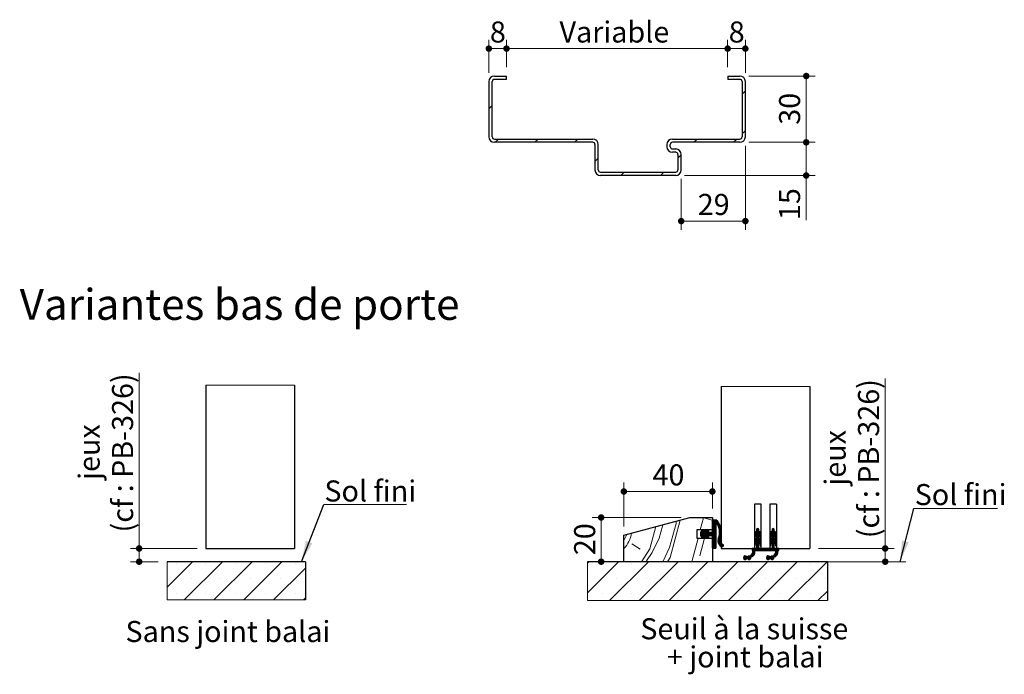
# Model space of a CAD drawing. Units: millimetres. Extents: x 3 to 206, y 2 to 296.
# Drawn here: x 86 to 198, y 80 to 154 of the extents above; entities that cross this region are included whole.
import ezdxf

# ---------------------------------------------------------------- set-up
doc = ezdxf.new("R2010")
doc.units = ezdxf.units.MM
doc.styles.add('SLDTEXTSTYLE0', font='TXT', dxfattribs={"width": 0.75})
doc.dimstyles.new('SLDDIMSTYLE1', dxfattribs={"dimtxt": 0.18, "dimasz": 2.38125, "dimexe": 0, "dimexo": 0.0625, "dimgap": 0, "dimtad": 0, "dimtih": 1, "dimtoh": 1, "dimdec": 0, "dimrnd": 1e-09, "dimzin": 0, "dimdsep": 46, "dimtxsty": 'Standard', "dimsah": 1, "dimcen": 0.09, "dimadec": 0, "dimazin": 0, "dimtfac": 2.38125, "dimtdec": 0, "dimtofl": 0, "dimtmove": 0, "dimatfit": 3, "dimfxl": 1, "dimfrac": 2, "dimtolj": 1, "dimtzin": 0, "dimarcsym": 0})
doc.dimstyles.new('SLDDIMSTYLE2', dxfattribs={"dimtxt": 2.38125, "dimasz": 0.732692, "dimexe": 0, "dimexo": 0.0625, "dimgap": 0.595312, "dimtad": 1, "dimlfac": 4, "dimrnd": 1e-09, "dimzin": 12, "dimdsep": 46, "dimtxsty": 'SLDTEXTSTYLE0', "dimblk1": 'DOT', "dimblk2": 'DOT', "dimsah": 1, "dimcen": 0.09, "dimadec": 0, "dimazin": 3, "dimtfac": 1, "dimtofl": 0, "dimtmove": 0, "dimatfit": 3, "dimldrblk": 'DOT', "dimfxl": 1, "dimfrac": 2, "dimtolj": 1, "dimtzin": 12, "dimarcsym": 0})

# ---------------------------------------------------------------- blocks, each defined once
blk = doc.blocks.new('SW_HATCH_2')
at = {"color": 0, "linetype": 'Continuous', "lineweight": 18}
for p, q in [((0, 0), (-2.89, -2.89)), ((3.37, 0), (-0.95, -4.32)), ((6.74, 0), (2.41, -4.32)), ((10.1, 0), (5.78, -4.32)), ((-1.87, -0.18), (-1.87, -0.18)), ((1.5, -0.18), (1.5, -0.18)), ((4.87, -0.18), (4.87, -0.18)), ((8.24, -0.18), (8.24, -0.18)), ((12.75, -0.72), (9.15, -4.32)), ((11.6, -0.18), (11.6, -0.18)), ((-0.18, -1.87), (-0.18, -1.87)), ((3.18, -1.87), (3.18, -1.87)), ((6.55, -1.87), (6.55, -1.87)), ((9.92, -1.87), (9.92, -1.87)), ((-1.87, -3.55), (-1.87, -3.55)), ((1.5, -3.55), (1.5, -3.55)), ((4.87, -3.55), (4.87, -3.55)), ((8.24, -3.55), (8.24, -3.55)), ((11.6, -3.55), (11.6, -3.55)), ((12.75, -4.09), (12.52, -4.32))]:
    blk.add_line(p, q, dxfattribs=at)
blk = doc.blocks.new('_DOT')
at = {"color": 0, "linetype": 'ByBlock', "lineweight": -2}
blk.add_line((-0.5, 0), (-1, 0), dxfattribs=at)
at = {"color": 0, "linetype": 'ByBlock', "const_width": 0.5}
blk.add_lwpolyline([(-0.25, 0, 1), (0.25, 0, 1)], format="xyb", close=True, dxfattribs=at)
blk = doc.blocks.new('_D_12')
at = {"color": 7, "linetype": 'Continuous', "lineweight": 18}
for p, q in [((99.81, 94.11), (99.81, 113.99)), ((106.35, 94.11), (98.81, 94.11)), ((99.81, 92.61), (99.81, 94.11)), ((101.96, 92.61), (98.81, 92.61))]:
    blk.add_line(p, q, dxfattribs=at)
at = {"color": 7, "linetype": 'Continuous', "lineweight": 18, "xscale": 0.7326923076923076, "yscale": 0.7326923076923076}
for p, rotation in [((99.81, 94.11, -12.16), 90.00000000000041), ((99.81, 92.61, -12.16), 270.0000000000004)]:
    blk.add_blockref('_DOT', p, dxfattribs=dict(at, rotation=rotation))
at = {"color": 7, "linetype": 'Continuous', "lineweight": 18, "attachment_point": 1, "rotation": 90, "style": 'SLDTEXTSTYLE0'}
for s, insert, char_height in [('(cf : PB-326)', (96.74, 95.92), 2.3813), ('jeux', (92.96, 101.87), 2.381)]:
    blk.add_mtext(s, dxfattribs=dict(at, insert=insert, char_height=char_height))
blk = doc.blocks.new('SW_NOTE_2')
at = {"color": 0, "linetype": 'Continuous', "lineweight": 0}
for p, q in [((0, 0), (9.35, 0)), ((9.35, 0), (0, 0)), ((0, 0), (9.35, 0)), ((9.35, 0), (0, 0)), ((0, 0), (9.35, 0)), ((9.35, 0), (0, 0))]:
    blk.add_line(p, q, dxfattribs=at)
at = {"color": 0, "linetype": 'Continuous', "lineweight": 0, "insert": (0.07, 2.71), "char_height": 2.381, "attachment_point": 1, "style": 'SLDTEXTSTYLE0'}
blk.add_mtext('Sol fini', dxfattribs=at)
blk = doc.blocks.new('SW_HATCH_4')
at = {"color": 0, "linetype": 'Continuous', "lineweight": 18}
for p, q in [((-1.41, -1.16), (-1.04, 0.22)), ((-1.04, 0.22), (-0.04, -0.05)), ((0, 0), (-0.04, -0.04)), ((0.07, 0), (-0.04, -0.11)), ((0.14, 0), (-0.04, -0.18)), ((0.21, 0), (-0.04, -0.25)), ((0.28, 0), (-0.04, -0.32)), ((0.35, 0), (-0.04, -0.39)), ((0.36, -1.04), (-0.42, -1.82)), ((0.36, -1.11), (-0.35, -1.82)), ((0.39, -0.03), (-0.04, -0.46)), ((0.43, -0.06), (-0.04, -0.53)), ((0.46, -0.1), (-0.04, -0.6)), ((0.5, -0.14), (-0.04, -0.67)), ((0.3, -0.4), (-0.04, -0.74)), ((0.34, -0.43), (-0.04, -0.81)), ((0.36, -0.48), (-0.04, -0.88)), ((0.36, -0.55), (-0.04, -0.95)), ((0.36, -0.62), (-0.04, -1.02)), ((0.36, -0.69), (-0.04, -1.09)), ((0.36, -0.76), (-0.04, -1.16)), ((0.36, -0.83), (-0.04, -1.23)), ((0.36, -0.9), (-0.04, -1.3)), ((0.36, -0.97), (-0.04, -1.37)), ((0.53, -0.17), (0.39, -0.32)), ((0.56, -0.21), (0.42, -0.35)), ((0.59, -0.25), (0.45, -0.39)), ((0.62, -0.29), (0.48, -0.44)), ((0.65, -0.33), (0.5, -0.48)), ((0.68, -0.37), (0.53, -0.53)), ((0.71, -0.42), (0.55, -0.57)), ((0.73, -0.46), (0.57, -0.62)), ((0.76, -0.51), (0.6, -0.67)), ((0.78, -0.55), (0.62, -0.72)), ((0.8, -0.6), (0.64, -0.77)), ((0.83, -0.65), (0.65, -0.82)), ((0.85, -0.7), (0.67, -0.87)), ((0.87, -0.75), (0.69, -0.93)), ((0.89, -0.8), (0.7, -0.98)), ((0.91, -0.85), (0.72, -1.04)), ((0.92, -0.9), (0.73, -1.1)), ((0.94, -0.96), (0.74, -1.16)), ((0.95, -1.01), (0.75, -1.22)), ((0.96, -1.07), (0.75, -1.28)), ((5.21, -1.11), (4.73, -1.58)), ((5.1, -1), (4.96, -1.14)), ((5.15, -1.02), (4.96, -1.21)), ((5.19, -1.05), (4.96, -1.28)), ((5.01, -1.03), (4.99, -1.04)), ((6.96, -1.11), (6.48, -1.59)), ((6.86, -1), (6.71, -1.15)), ((6.91, -1.02), (6.71, -1.22)), ((6.94, -1.06), (6.71, -1.29)), ((6.77, -1.02), (6.73, -1.06)), ((-10.04, -2.34), (-9.7, -1.66)), ((-2.37, -4.75), (-1.66, -2.09)), ((-1.45, -4.07), (-0.92, -2.09)), ((-0.96, -1.17), (-1.4, -1.61)), ((-1.13, -1.42), (-1.4, -1.68)), ((-1.06, -1.2), (-1.39, -1.53)), ((-1.07, -1.42), (-1.39, -1.74)), ((-1, -1.42), (-1.37, -1.79)), ((-1.17, -1.24), (-1.36, -1.43)), ((-0.75, -1.24), (-1.35, -1.84)), ((-0.64, -1.2), (-1.32, -1.88)), ((-0.54, -1.17), (-1.29, -1.92)), ((-1.14, -1.84), (-1.25, -1.95)), ((-1.1, -1.87), (-1.21, -1.98)), ((-1.05, -1.89), (-1.17, -2.01)), ((-0.72, -1.42), (-1.12, -1.82)), ((-1, -1.91), (-1.11, -2.03)), ((-0.89, -1.17), (-1.09, -1.37)), ((-0.94, -1.93), (-1.06, -2.04)), ((-0.65, -1.42), (-1.05, -1.82)), ((-0.89, -1.94), (-1.01, -2.06)), ((-0.85, -1.21), (-0.99, -1.34)), ((-0.58, -1.42), (-0.98, -1.82)), ((-0.86, -1.98), (-0.96, -2.08)), ((-0.51, -1.42), (-0.93, -1.84)), ((-0.44, -1.42), (-0.91, -1.89)), ((-0.37, -1.42), (-0.88, -1.93)), ((-0.86, -2.05), (-0.88, -2.07)), ((-0.73, -1.85), (-0.84, -1.97)), ((-0.68, -1.87), (-0.8, -1.99)), ((-0.63, -1.89), (-0.75, -2.01)), ((-0.3, -1.42), (-0.7, -1.82)), ((-0.58, -1.91), (-0.69, -2.03)), ((-0.47, -1.17), (-0.67, -1.37)), ((-0.52, -1.93), (-0.64, -2.04)), ((-0.23, -1.42), (-0.63, -1.82)), ((-0.47, -1.94), (-0.59, -2.06)), ((-0.44, -1.21), (-0.56, -1.33)), ((-0.16, -1.42), (-0.56, -1.82)), ((-0.44, -1.98), (-0.54, -2.08)), ((-0.09, -1.42), (-0.49, -1.82)), ((0.36, -1.18), (-0.28, -1.82)), ((0.36, -1.25), (-0.21, -1.82)), ((0.36, -1.32), (-0.14, -1.82)), ((0.36, -1.39), (-0.07, -1.83)), ((0.36, -1.46), (-0.04, -1.86)), ((0.36, -1.53), (-0.04, -1.93)), ((0.36, -1.6), (-0.04, -2)), ((0.36, -1.67), (-0.04, -2.07)), ((0.36, -1.74), (-0.04, -2.14)), ((0.36, -1.81), (-0.04, -2.21)), ((0.36, -1.88), (-0.04, -2.28)), ((0.36, -1.95), (-0.04, -2.35)), ((0.36, -2.02), (-0.04, -2.42)), ((0.36, -2.09), (-0.04, -2.49)), ((0.36, -2.17), (-0.04, -2.57)), ((0.93, -2.02), (0.59, -2.36)), ((0.89, -2.12), (0.59, -2.43)), ((0.95, -1.93), (0.61, -2.27)), ((0.97, -1.84), (0.64, -2.17)), ((0.98, -1.75), (0.68, -2.06)), ((0.99, -1.67), (0.7, -1.96)), ((1, -1.6), (0.72, -1.87)), ((1, -1.52), (0.74, -1.79)), ((1, -1.45), (0.75, -1.7)), ((0.97, -1.13), (0.76, -1.34)), ((0.98, -1.19), (0.76, -1.41)), ((0.99, -1.25), (0.76, -1.48)), ((1, -1.32), (0.76, -1.55)), ((1, -1.38), (0.76, -1.63)), ((5.21, -1.17), (4.71, -1.67)), ((5.21, -1.24), (4.71, -1.74)), ((5.22, -1.3), (4.71, -1.81)), ((5.26, -1.33), (4.71, -1.88)), ((4.86, -1.8), (4.71, -1.95)), ((4.85, -1.89), (4.71, -2.02)), ((4.83, -1.97), (4.71, -2.09)), ((5.21, -2.02), (4.71, -2.52)), ((5.21, -2.09), (4.71, -2.59)), ((5.25, -2.12), (4.71, -2.66)), ((5.21, -1.95), (4.72, -2.44)), ((4.82, -2.06), (4.73, -2.14)), ((5.21, -1.88), (4.75, -2.33)), ((4.92, -1.33), (4.81, -1.44)), ((5.3, -1.36), (4.96, -1.7)), ((5.33, -1.4), (4.96, -1.77)), ((5.37, -1.44), (4.96, -1.84)), ((5.21, -1.66), (4.96, -1.91)), ((5.21, -1.74), (4.96, -1.99)), ((5.21, -1.81), (4.96, -2.06)), ((5.29, -2.15), (4.96, -2.48)), ((5.32, -2.19), (4.96, -2.55)), ((5.35, -2.22), (4.96, -2.62)), ((5.39, -1.48), (5.22, -1.66)), ((5.42, -1.53), (5.25, -1.69)), ((5.44, -1.58), (5.28, -1.74)), ((5.45, -1.63), (5.3, -1.78)), ((5.46, -1.7), (5.32, -1.84)), ((5.46, -1.77), (5.33, -1.9)), ((5.46, -1.84), (5.34, -1.96)), ((5.46, -1.91), (5.35, -2.02)), ((5.46, -1.98), (5.36, -2.08)), ((5.46, -2.05), (5.37, -2.13)), ((5.46, -2.12), (5.43, -2.15)), ((6.96, -1.18), (6.46, -1.67)), ((6.96, -1.25), (6.46, -1.75)), ((6.97, -1.31), (6.46, -1.82)), ((7.01, -1.33), (6.46, -1.89)), ((6.61, -1.81), (6.46, -1.96)), ((6.59, -1.89), (6.46, -2.03)), ((6.58, -1.98), (6.46, -2.1)), ((6.96, -2.02), (6.46, -2.52)), ((6.96, -2.09), (6.46, -2.59)), ((7, -2.12), (6.46, -2.66)), ((6.96, -1.95), (6.47, -2.44)), ((6.57, -2.06), (6.48, -2.15)), ((6.96, -1.88), (6.5, -2.34)), ((6.68, -1.32), (6.55, -1.45)), ((7.05, -1.37), (6.71, -1.71)), ((7.09, -1.4), (6.71, -1.78)), ((7.12, -1.44), (6.71, -1.85)), ((6.96, -1.67), (6.71, -1.92)), ((6.96, -1.74), (6.71, -1.99)), ((6.96, -1.81), (6.71, -2.06)), ((7.04, -2.15), (6.71, -2.48)), ((7.07, -2.19), (6.71, -2.55)), ((7.11, -2.23), (6.71, -2.62)), ((7.15, -1.48), (6.97, -1.66)), ((7.17, -1.53), (7, -1.7)), ((7.19, -1.58), (7.03, -1.74)), ((7.2, -1.64), (7.05, -1.79)), ((7.21, -1.7), (7.07, -1.84)), ((7.21, -1.77), (7.08, -1.9)), ((7.21, -1.84), (7.09, -1.96)), ((7.21, -1.91), (7.1, -2.02)), ((7.21, -1.98), (7.11, -2.08)), ((7.21, -2.05), (7.12, -2.14)), ((7.2, -2.13), (7.18, -2.15)), ((-9.15, -2.74), (-8.22, -3.35)), ((0.36, -2.24), (-0.04, -2.64)), ((0.36, -2.31), (-0.04, -2.71)), ((0.36, -2.38), (-0.04, -2.78)), ((0.36, -2.45), (-0.04, -2.85)), ((0.36, -2.52), (-0.04, -2.92)), ((0.36, -2.59), (-0.04, -2.99)), ((0.36, -2.66), (-0.04, -3.06)), ((0.36, -2.73), (-0.04, -3.13)), ((0.36, -2.8), (-0.04, -3.2)), ((0.36, -2.87), (-0.01, -3.24)), ((0.36, -2.94), (0.05, -3.25)), ((0.36, -3.01), (0.12, -3.25)), ((0.36, -3.08), (0.19, -3.25)), ((0.36, -3.15), (0.26, -3.25)), ((0.35, -3.22), (0.34, -3.24)), ((0.86, -2.23), (0.59, -2.5)), ((0.84, -2.32), (0.6, -2.56)), ((0.84, -2.39), (0.62, -2.61)), ((0.85, -2.45), (0.64, -2.66)), ((0.86, -2.51), (0.66, -2.71)), ((0.88, -2.56), (0.68, -2.75)), ((0.91, -2.6), (0.71, -2.8)), ((0.94, -2.64), (0.74, -2.84)), ((0.97, -2.68), (0.78, -2.87)), ((1, -2.71), (0.81, -2.9)), ((1.04, -2.74), (0.85, -2.93)), ((1.09, -2.77), (0.9, -2.96)), ((1.14, -2.79), (0.94, -2.99)), ((1.18, -2.82), (0.99, -3.01)), ((1.2, -2.87), (1.04, -3.03)), ((1.21, -2.93), (1.11, -3.03)), ((4.47, -3.25), (4.46, -3.26)), ((4.54, -3.25), (4.46, -3.33)), ((4.61, -3.25), (4.46, -3.4)), ((4.68, -3.25), (4.46, -3.47)), ((4.75, -3.25), (4.5, -3.5)), ((4.96, -3.25), (4.55, -3.66)), ((4.82, -3.25), (4.56, -3.51)), ((4.89, -3.25), (4.56, -3.58)), ((4.88, -2.56), (4.71, -2.73)), ((4.85, -2.66), (4.71, -2.8)), ((4.84, -2.74), (4.71, -2.87)), ((4.82, -2.82), (4.72, -2.93)), ((4.81, -2.91), (4.76, -2.95)), ((5.21, -3.07), (4.78, -3.5)), ((5.21, -3.14), (4.85, -3.5)), ((5.21, -3.21), (4.92, -3.5)), ((5.38, -2.26), (4.96, -2.69)), ((5.21, -2.51), (4.96, -2.76)), ((5.21, -2.58), (4.96, -2.83)), ((5.21, -2.65), (4.96, -2.9)), ((5.21, -2.72), (4.96, -2.97)), ((5.21, -2.79), (4.96, -3.04)), ((5.21, -2.86), (4.96, -3.11)), ((5.21, -2.93), (4.96, -3.18)), ((5.21, -3), (4.96, -3.25)), ((5.24, -3.25), (4.99, -3.5)), ((5.31, -3.25), (5.06, -3.5)), ((5.38, -3.25), (5.13, -3.5)), ((5.45, -3.25), (5.2, -3.5)), ((5.41, -2.31), (5.24, -2.48)), ((5.43, -2.36), (5.27, -2.52)), ((5.52, -3.25), (5.27, -3.5)), ((5.45, -2.41), (5.29, -2.56)), ((5.46, -2.47), (5.31, -2.62)), ((5.46, -2.54), (5.32, -2.67)), ((5.46, -2.61), (5.33, -2.74)), ((5.46, -2.68), (5.34, -2.8)), ((5.59, -3.25), (5.34, -3.5)), ((5.46, -2.75), (5.35, -2.86)), ((5.46, -2.82), (5.36, -2.92)), ((5.46, -2.89), (5.4, -2.95)), ((5.66, -3.25), (5.41, -3.5)), ((5.73, -3.25), (5.48, -3.5)), ((5.8, -3.25), (5.55, -3.5)), ((5.87, -3.25), (5.62, -3.5)), ((5.94, -3.25), (5.69, -3.5)), ((6.01, -3.25), (5.76, -3.5)), ((6.08, -3.25), (5.83, -3.5)), ((6.15, -3.25), (5.9, -3.5)), ((6.22, -3.25), (5.97, -3.5)), ((6.29, -3.25), (6.04, -3.5)), ((6.36, -3.25), (6.11, -3.5)), ((6.43, -3.25), (6.18, -3.5)), ((6.5, -3.25), (6.25, -3.5)), ((6.57, -3.25), (6.32, -3.5)), ((6.64, -3.25), (6.39, -3.5)), ((6.63, -2.56), (6.46, -2.73)), ((6.6, -2.66), (6.46, -2.8)), ((6.59, -2.74), (6.46, -2.87)), ((6.96, -3), (6.46, -3.5)), ((6.57, -2.83), (6.47, -2.93)), ((6.56, -2.91), (6.52, -2.95)), ((6.96, -3.07), (6.53, -3.5)), ((6.96, -3.14), (6.6, -3.5)), ((6.96, -3.21), (6.67, -3.5)), ((7.13, -2.27), (6.71, -2.69)), ((6.96, -2.51), (6.71, -2.76)), ((6.96, -2.58), (6.71, -2.83)), ((6.96, -2.65), (6.71, -2.9)), ((6.96, -2.72), (6.71, -2.97)), ((6.96, -2.79), (6.71, -3.04)), ((6.96, -2.86), (6.71, -3.11)), ((6.96, -2.93), (6.71, -3.18)), ((6.99, -3.25), (6.74, -3.5)), ((7.06, -3.25), (6.81, -3.5)), ((7.13, -3.25), (6.88, -3.5)), ((7.2, -3.25), (6.95, -3.5)), ((7.16, -2.31), (6.99, -2.48)), ((7.18, -2.36), (7.02, -2.52)), ((7.27, -3.25), (7.02, -3.5)), ((7.2, -2.41), (7.05, -2.57)), ((7.21, -2.47), (7.06, -2.62)), ((7.21, -2.54), (7.07, -2.68)), ((7.21, -2.61), (7.08, -2.74)), ((7.21, -2.68), (7.09, -2.8)), ((7.21, -2.75), (7.1, -2.86)), ((7.35, -3.25), (7.1, -3.5)), ((7.21, -2.82), (7.11, -2.92)), ((7.21, -2.89), (7.15, -2.95)), ((7.42, -3.25), (7.16, -3.5)), ((7.46, -3.27), (7.16, -3.58)), ((3.69, -4.1), (3.47, -4.32)), ((3.61, -4.11), (3.48, -4.24)), ((3.74, -4.11), (3.48, -4.37)), ((3.79, -4.14), (3.51, -4.42)), ((3.83, -4.17), (3.54, -4.45)), ((3.87, -4.2), (3.59, -4.48)), ((3.94, -4.2), (3.64, -4.5)), ((4.11, -4.1), (3.71, -4.49)), ((4.17, -4.11), (3.88, -4.4)), ((4.3, -4.04), (3.95, -4.4)), ((4, -4.14), (3.96, -4.18)), ((4.77, -3.65), (3.98, -4.44)), ((4.77, -3.72), (4.02, -4.47)), ((4.75, -3.81), (4.07, -4.49)), ((4.32, -4.31), (4.13, -4.5)), ((4.28, -4.42), (4.24, -4.46)), ((4.7, -3.93), (4.41, -4.21)), ((4.77, -3.58), (4.43, -3.92)), ((4.76, -3.51), (4.52, -3.76)), ((6.28, -4.1), (6.07, -4.31)), ((6.2, -4.11), (6.08, -4.23)), ((6.34, -4.11), (6.08, -4.37)), ((6.39, -4.14), (6.11, -4.42)), ((6.42, -4.17), (6.14, -4.45)), ((6.47, -4.2), (6.18, -4.48)), ((6.54, -4.2), (6.24, -4.5)), ((6.7, -4.1), (6.31, -4.49)), ((6.77, -4.11), (6.48, -4.4)), ((6.89, -4.06), (6.55, -4.4)), ((7.37, -3.64), (6.58, -4.44)), ((7.37, -3.72), (6.62, -4.47)), ((7.35, -3.8), (6.66, -4.49)), ((6.92, -4.31), (6.73, -4.5)), ((6.89, -4.41), (6.83, -4.47)), ((7.31, -3.92), (7.01, -4.22)), ((7.37, -3.57), (7.04, -3.91)), ((7.36, -3.51), (7.12, -3.76)), ((7.46, -3.34), (7.15, -3.66)), ((7.46, -3.41), (7.38, -3.5)), ((7.46, -3.48), (7.45, -3.5)), ((-14.01, -4.75), (-14.16, -4.9)), ((-10.64, -4.75), (-14.16, -8.26)), ((-12.51, -4.93), (-12.51, -4.93)), ((-7.27, -4.75), (-11.67, -9.15)), ((-9.14, -4.93), (-9.14, -4.93)), ((-3.91, -4.75), (-8.31, -9.15)), ((-5.77, -4.93), (-5.77, -4.93)), ((-0.54, -4.75), (-4.94, -9.15)), ((-2.41, -4.93), (-2.41, -4.93)), ((2.83, -4.75), (-1.57, -9.15)), ((0.96, -4.93), (0.96, -4.93)), ((6.2, -4.75), (1.8, -9.15)), ((4.33, -4.93), (4.33, -4.93)), ((9.56, -4.75), (5.16, -9.15)), ((7.7, -4.93), (7.7, -4.93)), ((12.93, -4.75), (8.53, -9.15)), ((11.06, -4.93), (11.06, -4.93)), ((-10.83, -6.62), (-10.83, -6.62)), ((-7.46, -6.62), (-7.46, -6.62)), ((-4.09, -6.62), (-4.09, -6.62)), ((-0.72, -6.62), (-0.72, -6.62)), ((2.64, -6.62), (2.64, -6.62)), ((6.01, -6.62), (6.01, -6.62)), ((9.38, -6.62), (9.38, -6.62)), ((12.75, -6.62), (12.75, -6.62)), ((-12.51, -8.3), (-12.51, -8.3)), ((-9.14, -8.3), (-9.14, -8.3)), ((-5.77, -8.3), (-5.77, -8.3)), ((-2.41, -8.3), (-2.41, -8.3)), ((0.96, -8.3), (0.96, -8.3)), ((4.33, -8.3), (4.33, -8.3)), ((7.7, -8.3), (7.7, -8.3)), ((11.06, -8.3), (11.06, -8.3)), ((12.96, -8.09), (11.9, -9.15))]:
    blk.add_line(p, q, dxfattribs=at)
at = {"color": 0, "linetype": 'Continuous', "lineweight": 18, "flags": 128}
for points in [[(-8.07, -4.75), (-7.72, -4.22), (-7.1, -3.28), (-6.43, -0.78)], [(-7.53, -4.75), (-7.47, -4.65), (-6.85, -3.72), (-6.05, -2.1), (-5.69, -0.74), (-5.68, -0.58)], [(-5.66, -4.75), (-4.87, -3.15), (-4.14, -0.42), (-4.12, -0.16)], [(-5.12, -4.75), (-4.8, -4.27), (-3.67, -0.04)]]:
    blk.add_lwpolyline(points, dxfattribs=at)
at = {"color": 0, "linetype": 'Continuous', "lineweight": 18}
blk.add_arc((-12.43, -1.02), 3.28, 316.858, 351.1666, dxfattribs=at)
blk = doc.blocks.new('_D_14')
at = {"color": 7, "linetype": 'Continuous', "lineweight": 18}
for p, q in [((154.61, 96.61), (154.61, 101.55)), ((164.61, 98.61), (164.61, 101.55)), ((154.61, 100.55), (164.61, 100.55))]:
    blk.add_line(p, q, dxfattribs=at)
at = {"color": 7, "linetype": 'Continuous', "lineweight": 18, "xscale": 0.7326923076923076, "yscale": 0.7326923076923076, "rotation": 180.0000000000004}
blk.add_blockref('_DOT', (154.61, 100.55, 0.99), dxfattribs=at)
at = {"color": 7, "linetype": 'Continuous', "lineweight": 18, "xscale": 0.7326923076923076, "yscale": 0.7326923076923076}
blk.add_blockref('_DOT', (164.61, 100.55, 0.99), dxfattribs=at)
at = {"color": 7, "linetype": 'Continuous', "lineweight": 18, "insert": (157.85, 103.62), "char_height": 2.381, "attachment_point": 1, "style": 'SLDTEXTSTYLE0'}
blk.add_mtext('40', dxfattribs=at)
blk = doc.blocks.new('_D_15')
at = {"color": 7, "linetype": 'Continuous', "lineweight": 18}
for p, q in [((161.08, 97.61), (151.04, 97.61)), ((152.04, 97.61), (152.04, 92.61))]:
    blk.add_line(p, q, dxfattribs=at)
at = {"color": 7, "linetype": 'Continuous', "lineweight": 18, "xscale": 0.7326923076923076, "yscale": 0.7326923076923076}
for p, rotation in [((152.04, 97.61, 0.99), 90.0000000000004), ((152.04, 92.61, 0.99), 270.0000000000004)]:
    blk.add_blockref('_DOT', p, dxfattribs=dict(at, rotation=rotation))
at = {"color": 7, "linetype": 'Continuous', "lineweight": 18, "insert": (148.98, 93.35), "char_height": 2.381, "attachment_point": 1, "rotation": 90, "style": 'SLDTEXTSTYLE0'}
blk.add_mtext('20', dxfattribs=at)
blk = doc.blocks.new('_D_16')
at = {"color": 7, "linetype": 'Continuous', "lineweight": 18}
for p, q in [((184.15, 94.11), (184.15, 113.33)), ((176.61, 94.11), (185.15, 94.11)), ((184.15, 94.11), (184.15, 92.61)), ((178.61, 92.61), (185.15, 92.61))]:
    blk.add_line(p, q, dxfattribs=at)
at = {"color": 7, "linetype": 'Continuous', "lineweight": 18, "xscale": 0.7326923076923076, "yscale": 0.7326923076923076}
for p, rotation in [((184.15, 94.11, 0.99), 90.0000000000004), ((184.15, 92.61, 0.99), 270.0000000000004)]:
    blk.add_blockref('_DOT', p, dxfattribs=dict(at, rotation=rotation))
at = {"color": 7, "linetype": 'Continuous', "lineweight": 18, "attachment_point": 1, "rotation": 90, "style": 'SLDTEXTSTYLE0'}
for s, insert, char_height in [('(cf : PB-326)', (181.08, 95.27), 2.3813), ('jeux', (177.3, 101.22), 2.381)]:
    blk.add_mtext(s, dxfattribs=dict(at, insert=insert, char_height=char_height))
blk = doc.blocks.new('SW_NOTE_4')
at = {"color": 0, "linetype": 'Continuous', "lineweight": 0, "char_height": 2.3813, "attachment_point": 2, "style": 'SLDTEXTSTYLE0'}
for s, insert in [('Seuil à la suisse', (11.35, 3.07)), ('+ joint balai', (11.45, -0.11))]:
    blk.add_mtext(s, dxfattribs=dict(at, insert=insert))
blk = doc.blocks.new('SW_NOTE_5')
at = {"color": 0, "linetype": 'Continuous', "lineweight": 0}
for p, q in [((0, 0), (9.46, 0)), ((9.46, 0), (0, 0)), ((0, 0), (9.46, 0)), ((9.46, 0), (0, 0)), ((0, 0), (9.46, 0)), ((9.46, 0), (0, 0))]:
    blk.add_line(p, q, dxfattribs=at)
at = {"color": 0, "linetype": 'Continuous', "lineweight": 0, "insert": (0.1, 2.77), "char_height": 2.381, "attachment_point": 1, "style": 'SLDTEXTSTYLE0'}
blk.add_mtext('Sol fini', dxfattribs=at)
blk = doc.blocks.new('_D_17')
at = {"color": 7, "linetype": 'Continuous', "lineweight": 18}
for p, q in [((168.34, 139.67), (168.34, 130.14)), ((161.09, 135.92), (161.09, 130.14)), ((161.09, 131.14), (168.34, 131.14))]:
    blk.add_line(p, q, dxfattribs=at)
at = {"color": 7, "linetype": 'Continuous', "lineweight": 18, "xscale": 0.7326923076923076, "yscale": 0.7326923076923076, "rotation": 180.0000000000004}
blk.add_blockref('_DOT', (161.09, 131.14), dxfattribs=at)
at = {"color": 7, "linetype": 'Continuous', "lineweight": 18, "xscale": 0.7326923076923076, "yscale": 0.7326923076923076}
blk.add_blockref('_DOT', (168.34, 131.14), dxfattribs=at)
at = {"color": 7, "linetype": 'Continuous', "lineweight": 18, "insert": (162.96, 134.21), "char_height": 2.381, "attachment_point": 1, "style": 'SLDTEXTSTYLE0'}
blk.add_mtext('29', dxfattribs=at)
blk = doc.blocks.new('_D_18')
at = {"color": 7, "linetype": 'Continuous', "lineweight": 18}
for p, q in [((168.72, 140.05), (176.22, 140.05)), ((175.22, 136.3), (175.22, 140.05)), ((161.47, 136.3), (176.22, 136.3)), ((175.22, 136.3), (175.22, 131.26))]:
    blk.add_line(p, q, dxfattribs=at)
at = {"color": 7, "linetype": 'Continuous', "lineweight": 18, "xscale": 0.7326923076923076, "yscale": 0.7326923076923076}
for p, rotation in [((175.22, 140.05), 90.0000000000004), ((175.22, 136.3), 270.0000000000004)]:
    blk.add_blockref('_DOT', p, dxfattribs=dict(at, rotation=rotation))
at = {"color": 7, "linetype": 'Continuous', "lineweight": 18, "insert": (172.15, 131.26), "char_height": 2.381, "attachment_point": 1, "rotation": 90, "style": 'SLDTEXTSTYLE0'}
blk.add_mtext('15', dxfattribs=at)
blk = doc.blocks.new('_D_19')
at = {"color": 7, "linetype": 'Continuous', "lineweight": 18}
for p, q in [((168.72, 147.55), (176.22, 147.55)), ((175.22, 140.05), (175.22, 147.55)), ((168.72, 140.05), (176.22, 140.05))]:
    blk.add_line(p, q, dxfattribs=at)
at = {"color": 7, "linetype": 'Continuous', "lineweight": 18, "xscale": 0.7326923076923076, "yscale": 0.7326923076923076}
for p, rotation in [((175.22, 147.55), 89.99999999999957), ((175.22, 140.05), 269.9999999999996)]:
    blk.add_blockref('_DOT', p, dxfattribs=dict(at, rotation=rotation))
at = {"color": 7, "linetype": 'Continuous', "lineweight": 18, "insert": (172.15, 142.04), "char_height": 2.381, "attachment_point": 1, "rotation": 90, "style": 'SLDTEXTSTYLE0'}
blk.add_mtext('30', dxfattribs=at)
blk = doc.blocks.new('_D_20')
at = {"color": 7, "linetype": 'Continuous', "lineweight": 18}
for p, q in [((166.34, 148.55), (166.34, 151.65)), ((168.34, 147.92), (168.34, 151.65)), ((168.34, 150.65), (166.34, 150.65))]:
    blk.add_line(p, q, dxfattribs=at)
at = {"color": 7, "linetype": 'Continuous', "lineweight": 18, "xscale": 0.7326923076923076, "yscale": 0.7326923076923076, "rotation": 180.0000000000004}
blk.add_blockref('_DOT', (166.34, 150.65), dxfattribs=at)
at = {"color": 7, "linetype": 'Continuous', "lineweight": 18, "xscale": 0.7326923076923076, "yscale": 0.7326923076923076}
blk.add_blockref('_DOT', (168.34, 150.65), dxfattribs=at)
at = {"color": 7, "linetype": 'Continuous', "lineweight": 18, "insert": (166.46, 153.72), "char_height": 2.38, "attachment_point": 1, "style": 'SLDTEXTSTYLE0'}
blk.add_mtext('8', dxfattribs=at)
blk = doc.blocks.new('_D_21')
at = {"color": 7, "linetype": 'Continuous', "lineweight": 18}
for p, q in [((141.34, 148.55), (141.34, 151.65)), ((166.34, 148.55), (166.34, 151.65)), ((166.34, 150.65), (141.34, 150.65))]:
    blk.add_line(p, q, dxfattribs=at)
at = {"color": 7, "linetype": 'Continuous', "lineweight": 18, "xscale": 0.7326923076923076, "yscale": 0.7326923076923076, "rotation": 180.0000000000004}
blk.add_blockref('_DOT', (141.34, 150.65), dxfattribs=at)
at = {"color": 7, "linetype": 'Continuous', "lineweight": 18, "xscale": 0.7326923076923076, "yscale": 0.7326923076923076}
blk.add_blockref('_DOT', (166.34, 150.65), dxfattribs=at)
at = {"color": 7, "linetype": 'Continuous', "lineweight": 18, "insert": (147.33, 153.72), "char_height": 2.381, "attachment_point": 1, "style": 'SLDTEXTSTYLE0'}
blk.add_mtext('Variable', dxfattribs=at)
blk = doc.blocks.new('_D_22')
at = {"color": 7, "linetype": 'Continuous', "lineweight": 18}
for p, q in [((139.34, 147.92), (139.34, 151.65)), ((141.34, 148.55), (141.34, 151.65)), ((141.34, 150.65), (139.34, 150.65))]:
    blk.add_line(p, q, dxfattribs=at)
at = {"color": 7, "linetype": 'Continuous', "lineweight": 18, "xscale": 0.7326923076923076, "yscale": 0.7326923076923076, "rotation": 180.0000000000004}
blk.add_blockref('_DOT', (139.34, 150.65), dxfattribs=at)
at = {"color": 7, "linetype": 'Continuous', "lineweight": 18, "xscale": 0.7326923076923076, "yscale": 0.7326923076923076}
blk.add_blockref('_DOT', (141.34, 150.65), dxfattribs=at)
at = {"color": 7, "linetype": 'Continuous', "lineweight": 18, "insert": (139.46, 153.72), "char_height": 2.38, "attachment_point": 1, "style": 'SLDTEXTSTYLE0'}
blk.add_mtext('8', dxfattribs=at)

msp = doc.modelspace()

# ---------------------------------------------------------------- hatches: boundary and pattern name
at = {"linetype": 'Continuous', "lineweight": 18}
h = msp.add_hatch(dxfattribs=at)
h.set_pattern_fill('ANSI31', style=0)
edge = h.paths.add_edge_path(flags=0)
edge.add_line((160.46662, 139.29935), (160.09162, 139.29935))
edge.add_arc((160.09162, 139.54935), 0.25, 180, 270, ccw=False)
edge.add_line((159.84162, 139.54935), (159.84162, 139.79935))
edge.add_arc((160.09162, 139.79935), 0.25, 90, 180, ccw=False)
edge.add_line((160.09162, 140.04935), (167.71662, 140.04935))
edge.add_arc((167.71662, 140.67435), 0.625, 270, 360)
edge.add_line((168.34162, 140.67435), (168.34162, 146.92435))
edge.add_arc((167.71662, 146.92435), 0.625, 0, 90)
edge.add_line((167.71662, 147.54935), (166.34162, 147.54935))
edge.add_line((166.34162, 147.54935), (166.34162, 147.17435))
edge.add_line((166.34162, 147.17435), (167.71662, 147.17435))
edge.add_arc((167.71662, 146.92435), 0.25, 0, 90, ccw=False)
edge.add_line((167.96662, 146.92435), (167.96662, 140.67435))
edge.add_arc((167.71662, 140.67435), 0.25, 270, 360, ccw=False)
edge.add_line((167.71662, 140.42435), (160.09162, 140.42435))
edge.add_arc((160.09162, 139.79935), 0.625, 90, 180)
edge.add_line((159.46662, 139.79935), (159.46662, 139.54935))
edge.add_arc((160.09162, 139.54935), 0.625, 180, 270)
edge.add_line((160.09162, 138.92435), (160.46662, 138.92435))
edge.add_arc((160.46662, 138.67435), 0.25, 0, 90, ccw=False)
edge.add_line((160.71662, 138.67435), (160.71662, 136.92435))
edge.add_arc((160.46662, 136.92435), 0.25, 270, 360, ccw=False)
edge.add_line((160.46662, 136.67435), (151.96662, 136.67435))
edge.add_arc((151.96662, 136.92435), 0.25, 180, 270, ccw=False)
edge.add_line((151.71662, 136.92435), (151.71662, 139.79935))
edge.add_arc((151.09162, 139.79935), 0.625, 360, 450)
edge.add_line((151.09162, 140.42435), (139.96662, 140.42435))
edge.add_arc((139.96662, 140.67435), 0.25, 180, 270, ccw=False)
edge.add_line((139.71662, 140.67435), (139.71662, 146.92435))
edge.add_arc((139.96662, 146.92435), 0.25, 90, 180, ccw=False)
edge.add_line((139.96662, 147.17435), (141.34162, 147.17435))
edge.add_line((141.34162, 147.17435), (141.34162, 147.54935))
edge.add_line((141.34162, 147.54935), (139.96662, 147.54935))
edge.add_arc((139.96662, 146.92435), 0.625, 90, 180)
edge.add_line((139.34162, 146.92435), (139.34162, 140.67435))
edge.add_arc((139.96662, 140.67435), 0.625, 180, 270)
edge.add_line((139.96662, 140.04935), (151.09162, 140.04935))
edge.add_arc((151.09162, 139.79935), 0.25, 0, 90, ccw=False)
edge.add_line((151.34162, 139.79935), (151.34162, 136.92435))
edge.add_arc((151.96662, 136.92435), 0.625, 180, 270)
edge.add_line((151.96662, 136.29935), (160.46662, 136.29935))
edge.add_arc((160.46662, 136.92435), 0.625, 270, 360)
edge.add_line((161.09162, 136.92435), (161.09162, 138.67435))
edge.add_arc((160.46662, 138.67435), 0.625, 0, 90)

# ---------------------------------------------------------------- linework, layer by layer
at = {"color": 7, "linetype": 'Continuous', "lineweight": 25}
for p, q in [((139.96662, 147.54935), (141.34162, 147.54935)), ((141.34162, 147.17435), (139.96662, 147.17435)), ((141.34162, 147.17435), (141.34162, 147.54935)), ((166.34162, 147.54935), (167.71662, 147.54935)), ((166.34162, 147.54935), (166.34162, 147.17435)), ((167.71662, 147.17435), (166.34162, 147.17435)), ((139.34162, 146.92435), (139.34162, 140.67435)), ((139.71662, 140.67435), (139.71662, 146.92435)), ((167.96662, 146.92435), (167.96662, 140.67435)), ((168.34162, 140.67435), (168.34162, 146.92435)), ((139.96662, 140.42435), (151.09162, 140.42435)), ((160.09162, 140.42435), (167.71662, 140.42435)), ((151.09162, 140.04935), (139.96662, 140.04935)), ((151.34162, 139.79935), (151.34162, 136.92435)), ((151.71662, 136.92435), (151.71662, 139.79935)), ((159.46662, 139.79935), (159.46662, 139.54935)), ((159.84162, 139.54935), (159.84162, 139.79935)), ((167.71662, 140.04935), (160.09162, 140.04935)), ((160.09162, 139.29935), (160.46662, 139.29935)), ((160.46662, 138.92435), (160.09162, 138.92435)), ((160.71662, 138.67435), (160.71662, 136.92435)), ((161.09162, 136.92435), (161.09162, 138.67435)), ((151.96662, 136.67435), (160.46662, 136.67435)), ((160.46662, 136.29935), (151.96662, 136.29935)), ((107.3504, 112.58456), (107.3504, 94.11185)), ((117.3504, 112.58456), (117.3504, 94.11185)), ((165.61358, 112.41301), (165.61358, 94.11185)), ((175.61358, 112.41301), (175.61358, 94.11185)), ((169.36358, 99.11185), (169.36358, 94.11185)), ((170.11358, 99.11185), (169.36358, 99.11185)), ((170.11358, 94.11185), (170.11358, 99.11185)), ((171.11358, 99.11185), (171.11358, 94.11185)), ((171.86358, 99.11185), (171.11358, 99.11185)), ((171.86358, 99.11185), (171.86358, 94.11185)), ((154.61358, 95.61185), (162.07768, 97.61185)), ((162.07768, 97.61185), (164.61358, 97.61185)), ((164.61358, 97.61185), (164.61358, 96.19935)), ((164.61358, 95.98685), (164.61358, 97.31185)), ((164.66358, 97.36185), (165.01358, 97.36185)), ((165.01358, 96.92435), (165.01358, 94.16185)), ((162.86358, 96.19935), (162.86358, 95.27435)), ((164.61358, 96.19935), (162.86358, 96.19935)), ((163.49992, 96.12727), (163.7064, 96.19555)), ((163.52576, 95.93685), (163.71992, 95.93685)), ((163.7535, 96.05314), (163.53313, 95.98026)), ((163.86913, 96.11089), (164.12514, 96.19555)), ((164.17224, 96.05314), (163.93703, 95.97536)), ((163.94324, 95.93685), (164.56358, 95.93685)), ((169.61358, 96.23685), (169.61358, 96.06185)), ((169.86358, 96.06185), (169.86358, 96.23685)), ((171.36358, 96.23685), (171.36358, 96.06185)), ((171.61358, 96.06185), (171.61358, 96.23685)), ((154.61358, 92.61185), (154.61358, 95.61185)), ((162.86358, 95.27435), (164.61358, 95.27435)), ((163.7064, 95.27814), (163.49992, 95.34643)), ((163.71992, 95.53685), (163.52576, 95.53685)), ((163.53313, 95.49344), (163.7535, 95.42056)), ((164.12514, 95.27814), (163.86913, 95.36281)), ((163.93703, 95.49834), (164.17224, 95.42056)), ((164.56358, 95.53685), (163.94324, 95.53685)), ((164.61358, 94.16185), (164.61358, 95.48685)), ((164.61358, 95.27435), (164.61358, 92.61185)), ((169.36358, 95.62883), (169.36358, 95.25785)), ((169.36358, 94.82883), (169.36358, 94.45785)), ((169.46294, 95.24992), (169.50591, 95.51739)), ((169.46294, 94.44992), (169.50591, 94.71739)), ((169.61358, 95.71185), (169.61358, 95.26185)), ((169.61358, 94.91185), (169.61358, 94.11185)), ((169.86358, 95.26185), (169.86358, 95.71185)), ((169.86358, 94.11185), (169.86358, 94.91185)), ((169.97125, 95.51739), (170.01421, 95.24992)), ((169.97125, 94.71739), (170.01421, 94.44992)), ((170.11358, 95.25785), (170.11358, 95.62883)), ((170.11358, 94.45785), (170.11358, 94.82883)), ((171.11358, 95.62883), (171.11358, 95.25785)), ((171.11358, 94.82883), (171.11358, 94.45785)), ((171.21294, 95.24992), (171.25591, 95.51739)), ((171.21294, 94.44992), (171.25591, 94.71739)), ((171.36358, 95.71185), (171.36358, 95.26185)), ((171.36358, 94.91185), (171.36358, 94.11185)), ((171.61358, 95.26185), (171.61358, 95.71185)), ((171.61358, 94.11185), (171.61358, 94.91185)), ((171.72125, 95.51739), (171.76421, 95.24992)), ((171.72125, 94.71739), (171.76421, 94.44992)), ((171.86358, 95.25785), (171.86358, 95.62883)), ((171.86358, 94.45785), (171.86358, 94.82883)), ((107.3504, 94.11185), (117.3504, 94.11185)), ((164.96358, 94.11185), (164.66358, 94.11185)), ((165.61358, 94.11185), (169.36358, 94.11185)), ((169.61358, 94.11185), (169.11358, 94.11185)), ((169.11358, 94.11185), (169.11358, 93.86185)), ((169.11358, 93.86185), (169.21358, 93.86185)), ((169.41358, 93.86185), (171.81358, 93.86185)), ((171.36358, 94.11185), (169.86358, 94.11185)), ((170.11358, 94.11185), (171.11358, 94.11185)), ((172.11358, 94.11185), (171.61358, 94.11185)), ((171.86358, 94.11185), (175.61358, 94.11185)), ((172.01358, 93.86185), (172.11358, 93.86185)), ((172.11358, 93.86185), (172.11358, 94.11185)), ((118.6004, 92.61185), (102.95673, 92.61185)), ((118.6004, 92.61185), (118.6004, 88.29093)), ((177.61358, 92.61185), (150.49665, 92.61185)), ((164.61358, 92.61185), (154.61358, 92.61185)), ((168.59999, 93.16185), (168.4964, 93.16185)), ((168.4964, 92.96185), (168.59999, 92.96185)), ((171.19999, 93.16185), (171.0964, 93.16185)), ((171.0964, 92.96185), (171.19999, 92.96185)), ((177.61358, 92.61185), (177.61358, 88.212))]:
    msp.add_line(p, q, dxfattribs=at)
at = {"color": 7, "linetype": 'Continuous', "lineweight": 18}
for p, q in [((117.3504, 112.58456), (107.3504, 112.58456)), ((175.61358, 112.41301), (165.61358, 112.41301)), ((164.61358, 92.61185), (186.47514, 92.61185))]:
    msp.add_line(p, q, dxfattribs=at)
at = {"color": 7, "linetype": 'Continuous', "lineweight": 18, "flags": 128}
for points in [[(102.95673, 92.61185), (102.95673, 89.71818), (102.95673, 88.29093), (104.89708, 88.29093), (108.26468, 88.29093), (111.63227, 88.29093), (114.99987, 88.29093), (118.36746, 88.29093), (118.6004, 88.29093)], [(150.49665, 92.61185), (150.49665, 92.46531), (150.49665, 89.09771), (150.49665, 88.212), (152.97853, 88.212), (156.34613, 88.212), (159.71373, 88.212), (163.08132, 88.212), (166.44892, 88.212), (169.81651, 88.212), (173.18411, 88.212), (176.55171, 88.212), (177.61358, 88.212)]]:
    msp.add_lwpolyline(points, dxfattribs=at)
at = {"color": 7, "linetype": 'Continuous', "lineweight": 25}
for centre, radius, start, end in [((139.96662, 146.92435), 0.625, 90, 180), ((139.96662, 146.92435), 0.25, 90, 180), ((167.71662, 146.92435), 0.625, 0, 90), ((167.71662, 146.92435), 0.25, 0, 90), ((139.96662, 140.67435), 0.625, 180, 270), ((139.96662, 140.67435), 0.25, 180, 270), ((151.09162, 139.79935), 0.625, 360, 90), ((160.09162, 139.79935), 0.625, 90, 180), ((167.71662, 140.67435), 0.625, 270, 0), ((167.71662, 140.67435), 0.25, 270, 0), ((151.09162, 139.79935), 0.25, 0, 90), ((160.09162, 139.54935), 0.625, 180, 270), ((160.09162, 139.79935), 0.25, 90, 180), ((160.09162, 139.54935), 0.25, 180, 270), ((160.46662, 138.67435), 0.625, 0, 90), ((160.46662, 138.67435), 0.25, 0, 90), ((151.96662, 136.92435), 0.625, 180, 270), ((151.96662, 136.92435), 0.25, 180, 270), ((160.46662, 136.92435), 0.25, 270, 0), ((160.46662, 136.92435), 0.625, 270, 0), ((164.66358, 97.31185), 0.05, 89.9989712, 179.9998282), ((165.01358, 96.98685), 0.0625, 34.5083703, 270.0001812), ((163.65583, 95.89213), 2.00089, 338.8446857, 47.267801), ((163.41626, 95.8887), 2.00089, 338.862255, 34.5085039), ((163.65682, 95.75632), 0.40277, 112.9272149, 182.770826), ((163.65683, 95.71738), 0.40277, 177.2296223, 247.0723368), ((163.54095, 95.9566), 0.02492, 108.3017576, 232.439498), ((163.72995, 96.12435), 0.075, 288.2994489, 108.3009089), ((163.93882, 95.90016), 0.22195, 108.3002453, 170.4862838), ((163.94324, 95.9566), 0.01975, 108.3012546, 269.998366), ((164.14869, 96.12435), 0.075, 288.29928, 108.3010778), ((164.56357, 95.98685), 0.05, 270.0025206, 359.9985467), ((169.86357, 95.62884), 0.5, 119.9998894, 180.0001186), ((169.73858, 96.23685), 0.125, 0.0006937, 179.9993063), ((169.61358, 95.62884), 0.5, 359.9998814, 60.0001106), ((171.61357, 95.62884), 0.5, 119.9998894, 180.0001186), ((171.48858, 96.23685), 0.125, 0.0007471, 179.9992529), ((171.36358, 95.62883), 0.5, 0.0000538, 59.9999381), ((163.54095, 95.51709), 0.02492, 127.5582009, 251.7013545), ((163.72995, 95.34935), 0.075, 251.7002134, 71.6998756), ((163.93882, 95.57353), 0.22195, 189.5137162, 251.6997547), ((163.94324, 95.51709), 0.01975, 90.001634, 251.6987454), ((164.14869, 95.34935), 0.075, 251.7000445, 71.7000445), ((164.56358, 95.48685), 0.05, 359.9978097, 90.0011231), ((165.86994, 94.94005), 0.62979, 158.8622965, 254.6862544), ((165.95362, 95.00294), 0.46295, 158.8448302, 248.4439216), ((169.86357, 94.82883), 0.5, 119.9998894, 180.0001186), ((169.41358, 95.25785), 0.05, 180.0010964, 350.8740913), ((169.82908, 95.46549), 0.32731, 131.1772683, 170.8751384), ((169.82909, 94.66548), 0.32732, 131.1780948, 170.874777), ((169.64808, 95.46549), 0.32731, 9.1248616, 48.8227317), ((169.61358, 94.82883), 0.5, 359.9998814, 60.0001106), ((169.64807, 94.66548), 0.32732, 9.125223, 48.8219052), ((170.06358, 95.25785), 0.05, 189.1259087, 359.9989036), ((171.61357, 94.82883), 0.5, 119.9998894, 180.0001186), ((171.16358, 95.25785), 0.05, 180.0009642, 350.8742021), ((171.57908, 95.46549), 0.32732, 131.1774721, 170.8749346), ((171.57909, 94.66548), 0.32733, 131.1782986, 170.8745732), ((171.39808, 95.46549), 0.32731, 9.1247369, 48.8226465), ((171.36358, 94.82883), 0.5, 0.0000538, 59.9999381), ((171.39807, 94.66548), 0.32732, 9.1250983, 48.8218199), ((171.81358, 95.25785), 0.05, 189.1260196, 359.9987715), ((164.66358, 94.16185), 0.05, 180.0001718, 270.0010288), ((164.96358, 94.16185), 0.05, 269.9989712, 359.9998282), ((165.73703, 94.45467), 0.12655, 254.6859152, 68.4441996), ((168.55896, 93.83629), 0.65512, 296.0658071, 2.2358548), ((168.77179, 93.73036), 0.65512, 287.4635145, 11.5780908), ((169.41358, 94.45785), 0.05, 179.9987922, 350.8763955), ((170.06358, 94.45785), 0.05, 189.1236045, 0.0012078), ((171.16358, 94.45785), 0.05, 179.99866, 350.8765063), ((171.15896, 93.83629), 0.65512, 296.0657884, 2.2359054), ((171.37179, 93.73036), 0.65512, 287.4635145, 11.5780908), ((171.81358, 94.45785), 0.05, 189.1237153, 0.0010757), ((168.3232, 93.06185), 0.2, 29.9999293, 330.0000707), ((168.7732, 93.06185), 0.2, 68.4004112, 150.000933), ((168.7732, 93.06185), 0.2, 210.0000352, 12.5895602), ((170.9232, 93.06185), 0.2, 29.9999381, 330.0000619), ((171.3732, 93.06185), 0.2, 68.4004112, 150.000933), ((171.3732, 93.06185), 0.2, 210.0000634, 12.589532)]:
    msp.add_arc(centre, radius, start, end, dxfattribs=at)

# ---------------------------------------------------------------- block references
at = {"color": 7, "linetype": 'Continuous', "lineweight": 0}
for name, p in [('SW_NOTE_2', (120.67757, 99.08853)), ('SW_NOTE_5', (187.38318, 98.62124)), ('SW_NOTE_4', (156.87333, 83.14265))]:
    msp.add_blockref(name, p, dxfattribs=at)
at = {"color": 7, "linetype": 'Continuous', "lineweight": 18}
for name, p in [('SW_HATCH_4', (164.65294, 97.3607)), ('SW_HATCH_2', (105.8504, 92.61185))]:
    msp.add_blockref(name, p, dxfattribs=at)

# ---------------------------------------------------------------- texts
at = {"color": 7, "linetype": 'Continuous', "lineweight": 0, "attachment_point": 1, "style": 'SLDTEXTSTYLE0'}
for s, insert, char_height in [('Variantes bas de porte', (86.29605, 123.47123), 3.5), ('Sans joint balai', (98.26272, 85.90361), 2.38125)]:
    msp.add_mtext(s, dxfattribs=dict(at, insert=insert, char_height=char_height))

# ---------------------------------------------------------------- dimensions: what is measured, and where the dimension line sits
at = {"color": 7, "linetype": 'Continuous', "lineweight": 18}
for base, p1, p2, picture, middle in [((139.34162, 150.64949), (141.34162, 147.54935), (139.34162, 146.92435), '_D_22', (140.34162, 150.64949)), ((141.34162, 150.64949), (166.34162, 147.54935), (141.34162, 147.54935), '_D_21', (153.84162, 150.64949)), ((166.34162, 150.64949), (168.34162, 146.92435), (166.34162, 147.54935), '_D_20', (167.34162, 150.64949)), ((168.34162, 131.13945), (161.09162, 136.92435), (168.34162, 140.67435), '_D_17', (164.71662, 131.13945)), ((164.61358, 100.55233), (154.61358, 95.61185), (164.61358, 97.61185), '_D_14', (159.61358, 100.55233))]:
    dim = msp.add_linear_dim(base=base, p1=p1, p2=p2, dimstyle='SLDDIMSTYLE2', dxfattribs=at)
    dim.commit()
    dim.dimension.update_dxf_attribs({"geometry": picture, "text_midpoint": middle, "dimtype": 160})
for base, p1, p2, picture, middle in [((175.22239, 147.54935), (167.71662, 140.04935), (167.71662, 147.54935), '_D_19', (175.22239, 143.79935)), ((175.22239, 140.04935), (160.46662, 136.29935), (167.71662, 140.04935), '_D_18', (175.22239, 133.02344)), ((152.04461, 92.61185), (162.07768, 97.61185), (150.49665, 92.61185), '_D_15', (152.04461, 95.11185))]:
    dim = msp.add_linear_dim(base=base, p1=p1, p2=p2, angle=90, dimstyle='SLDDIMSTYLE2', dxfattribs=at)
    dim.commit()
    dim.dimension.update_dxf_attribs({"geometry": picture, "text_midpoint": middle, "dimtype": 160})
for base, p1, p2, picture, middle in [((99.81093, 94.11185), (102.95673, 92.61185), (107.3504, 94.11185), '_D_12', (99.81093, 104.95415)), ((184.15403, 92.61185), (175.61358, 94.11185), (177.61358, 92.61185), '_D_16', (184.15403, 104.30066))]:
    dim = msp.add_linear_dim(base=base, p1=p1, p2=p2, angle=90, text='jeux\\P(cf : PB-326)', dimstyle='SLDDIMSTYLE2', dxfattribs=at)
    dim.commit()
    dim.dimension.update_dxf_attribs({"geometry": picture, "text_midpoint": middle, "dimtype": 160})

# ---------------------------------------------------------------- leaders
at = {"color": 7, "linetype": 'Continuous', "lineweight": 0}
for points in [[(118.15484, 92.61185), (120.67757, 99.08853)], [(185.833, 92.61185), (187.38318, 98.62124)]]:
    msp.add_leader(points, dimstyle='SLDDIMSTYLE1', dxfattribs=at)

doc.saveas('drawing.dxf')
